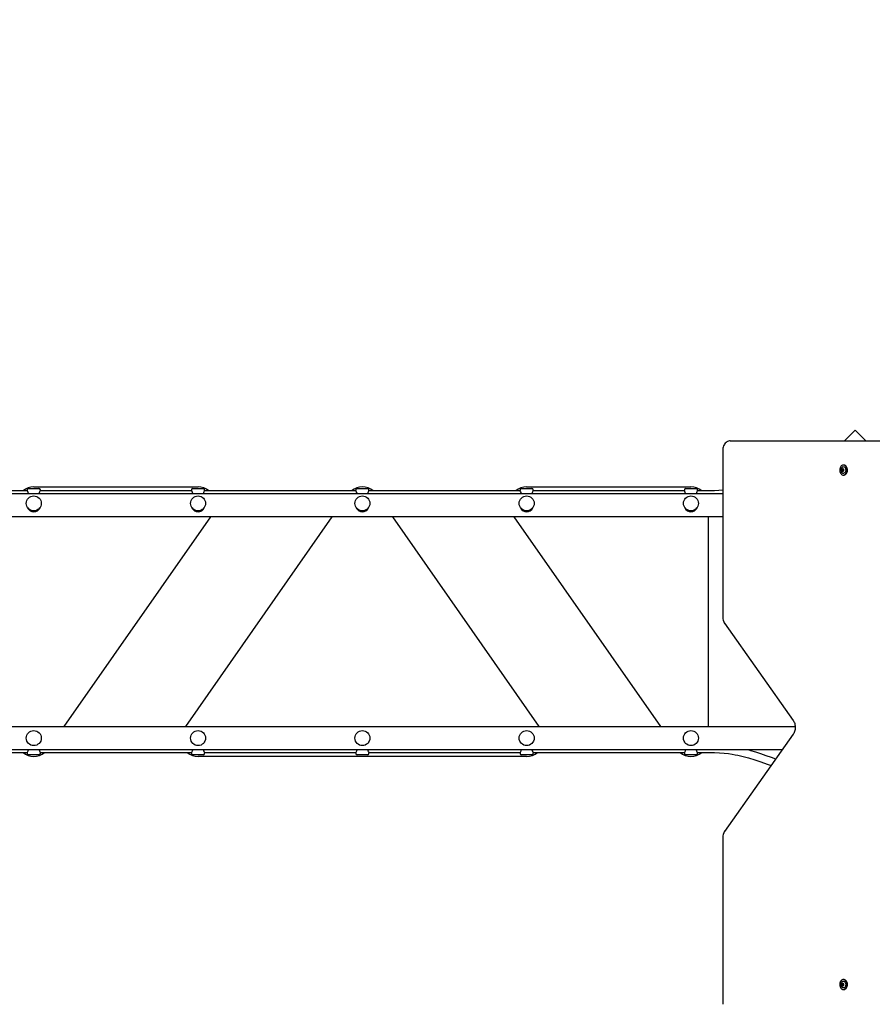
# Model space of a CAD drawing. Units: millimetres. Extents: x -0.3 to 32.1, y 2.2 to 26.7.
# Drawn here: x 13.1 to 14.9, y 11.3 to 13.4 of the extents above; entities that cross this region are included whole.
import ezdxf

# ---------------------------------------------------------------- set-up
doc = ezdxf.new("R2010")
doc.units = ezdxf.units.MM
doc.header["$LTSCALE"] = 152
doc.header["$PDSIZE"] = -1
doc.linetypes.add('SLD-Сплошная', pattern=[0])
doc.styles.get("Standard").update_dxf_attribs({"font": 'isocpeui.ttf'})
doc.dimstyles.new('ISO-25', dxfattribs={"dimtxt": 2.5, "dimasz": 2.5, "dimexe": 1.25, "dimexo": 0.625, "dimtad": 1, "dimtxsty": 'Standard', "dimcen": 2.5, "dimadec": 0, "dimazin": 0, "dimtfac": 1, "dimtmove": 0, "dimatfit": 3, "dimfxl": 1, "dimarcsym": 0})

# ---------------------------------------------------------------- blocks, each defined once
blk = doc.blocks.new('_D_2')
at = {"color": 0, "lineweight": -2, "transparency": 16777216}
for p, q in [((30.0871, 20.0334), (30.0871, 2.2159)), ((3.5451, 13.5094), (3.5451, 2.2159)), ((4.0011, 2.3679), (29.6311, 2.3679))]:
    blk.add_line(p, q, dxfattribs=at)
at = {"color": 0, "transparency": 16777216}
for points in [[(4.0011, 2.4439), (4.0011, 2.2919), (3.5451, 2.3679)], [(29.6311, 2.4439), (29.6311, 2.2919), (30.0871, 2.3679)]]:
    blk.add_solid(points, dxfattribs=at)
at = {"layer": 'Defpoints', "color": 0, "transparency": 16777216}
for p in [(30.0871, 20.0334), (3.5451, 13.5094), (30.0871, 2.3679)]:
    blk.add_point(p, dxfattribs=at)
at = {"color": 0, "transparency": 16777216, "insert": (16.6882, 3.0351), "char_height": 0.456, "attachment_point": 2}
blk.add_mtext('26,54м', dxfattribs=at)
blk = doc.blocks.new('_D_3')
at = {"color": 0, "lineweight": -2, "transparency": 16777216}
for p, q in [((20.8581, 24.7824), (32.0745, 24.7824)), ((31.9225, 4.4023), (31.9225, 24.3264)), ((12.7201, 3.9463), (32.0745, 3.9463))]:
    blk.add_line(p, q, dxfattribs=at)
at = {"color": 0, "transparency": 16777216}
for points in [[(31.8465, 24.3264), (31.9985, 24.3264), (31.9225, 24.7824)], [(31.8465, 4.4023), (31.9985, 4.4023), (31.9225, 3.9463)]]:
    blk.add_solid(points, dxfattribs=at)
at = {"layer": 'Defpoints', "color": 0, "transparency": 16777216}
for p in [(20.8581, 24.7824), (31.9225, 24.7824), (12.7201, 3.9463)]:
    blk.add_point(p, dxfattribs=at)
at = {"color": 0, "transparency": 16777216, "insert": (31.2553, 14.2911), "char_height": 0.456, "attachment_point": 2, "rotation": 90}
blk.add_mtext('20,84м', dxfattribs=at)
blk = doc.blocks.new('*D33')
at = {"color": 0, "lineweight": -2, "transparency": 16777216}
for p, q in [((20.3396, 22.7824), (0.288, 22.7824)), ((0.44, 22.3264), (0.44, 6.4023)), ((12.2011, 5.9463), (0.288, 5.9463))]:
    blk.add_line(p, q, dxfattribs=at)
at = {"color": 0, "transparency": 16777216}
for points in [[(0.364, 22.3264), (0.516, 22.3264), (0.44, 22.7824)], [(0.364, 6.4023), (0.516, 6.4023), (0.44, 5.9463)]]:
    blk.add_solid(points, dxfattribs=at)
at = {"layer": 'Defpoints', "color": 0, "transparency": 16777216}
for p in [(20.3396, 22.7824), (0.44, 5.9463), (12.2011, 5.9463)]:
    blk.add_point(p, dxfattribs=at)
at = {"color": 0, "transparency": 16777216, "insert": (0.0464, 14.3644), "char_height": 0.456, "attachment_point": 5, "rotation": 90}
blk.add_mtext('16,84м', dxfattribs=at)

msp = doc.modelspace()

# ---------------------------------------------------------------- linework, layer by layer
at = {"color": 7, "linetype": 'SLD-Сплошная', "lineweight": 25}
for p, q in [((14.87, 12.4762), (14.8472, 12.4534)), ((14.8928, 12.4534), (14.87, 12.4762)), ((14.6034, 12.4534), (15.1988, 12.4534)), ((14.5878, 12.4334), (14.5878, 12.0784)), ((14.8459, 12.402), (14.8447, 12.402)), ((14.842, 12.3932), (14.8432, 12.3932)), ((14.8435, 12.3893), (14.8422, 12.3893)), ((14.8432, 12.3932), (14.8434, 12.3932)), ((14.8437, 12.3893), (14.8435, 12.3893)), ((14.8445, 12.3934), (14.8453, 12.3934)), ((14.8447, 12.3807), (14.8459, 12.3807)), ((14.8453, 12.3895), (14.8448, 12.3895)), ((13.1201, 12.3554), (13.4701, 12.3554)), ((14.1701, 12.3554), (14.5201, 12.3554)), ((13.0523, 12.3414), (14.5878, 12.3414)), ((13.1064, 12.3474), (13.0701, 12.3474)), ((13.1061, 12.3494), (13.1061, 12.3478)), ((13.1091, 12.3524), (13.1311, 12.3524)), ((13.4564, 12.3474), (13.1338, 12.3474)), ((13.1341, 12.3478), (13.1341, 12.3494)), ((13.4561, 12.3494), (13.4561, 12.3478)), ((13.4591, 12.3524), (13.4811, 12.3524)), ((13.8064, 12.3474), (13.4838, 12.3474)), ((13.4841, 12.3478), (13.4841, 12.3494)), ((13.8061, 12.3494), (13.8061, 12.3478)), ((13.8091, 12.3524), (13.8311, 12.3524)), ((14.1564, 12.3474), (13.8338, 12.3474)), ((13.8341, 12.3478), (13.8341, 12.3494)), ((14.1561, 12.3494), (14.1561, 12.3478)), ((14.1591, 12.3524), (14.1811, 12.3524)), ((14.5064, 12.3474), (14.1838, 12.3474)), ((14.1841, 12.3478), (14.1841, 12.3494)), ((14.5061, 12.3494), (14.5061, 12.3478)), ((14.5091, 12.3524), (14.5311, 12.3524)), ((14.5701, 12.3474), (14.5338, 12.3474)), ((14.5341, 12.3478), (14.5341, 12.3494)), ((14.5878, 12.2914), (13.0523, 12.2914)), ((13.4963, 12.2914), (13.1841, 11.8454)), ((13.4438, 11.8454), (13.756, 12.2914)), ((13.8841, 12.2914), (14.1963, 11.8454)), ((14.456, 11.8454), (14.1438, 12.2914)), ((14.5571, 12.2914), (14.5571, 11.8454)), ((14.5918, 12.0649), (14.738, 11.8581)), ((12.8979, 11.8454), (14.7422, 11.8454)), ((14.738, 11.8286), (14.5918, 11.6218)), ((14.7145, 11.7954), (12.9256, 11.7954)), ((13.0701, 11.7894), (13.1064, 11.7894)), ((13.1061, 11.7889), (13.1061, 11.7874)), ((13.1338, 11.7894), (13.4564, 11.7894)), ((13.1341, 11.7874), (13.1341, 11.7889)), ((13.4561, 11.7889), (13.4561, 11.7874)), ((13.4838, 11.7894), (13.8064, 11.7894)), ((13.4841, 11.7874), (13.4841, 11.7889)), ((13.8061, 11.7889), (13.8061, 11.7874)), ((13.8338, 11.7894), (14.1564, 11.7894)), ((13.8341, 11.7874), (13.8341, 11.7889)), ((14.1561, 11.7889), (14.1561, 11.7874)), ((14.1838, 11.7894), (14.5064, 11.7894)), ((14.1841, 11.7874), (14.1841, 11.7889)), ((14.5061, 11.7889), (14.5061, 11.7874)), ((14.5338, 11.7894), (14.5701, 11.7894)), ((14.5341, 11.7874), (14.5341, 11.7889)), ((13.1311, 11.7844), (13.1091, 11.7844)), ((13.4811, 11.7844), (13.4591, 11.7844)), ((14.1701, 11.7814), (13.4701, 11.7814)), ((13.8311, 11.7844), (13.8091, 11.7844)), ((14.1811, 11.7844), (14.1591, 11.7844)), ((14.5311, 11.7844), (14.5091, 11.7844)), ((14.5878, 11.6084), (14.5878, 11.2534)), ((14.8459, 11.306), (14.8447, 11.306)), ((14.8464, 11.306), (14.8459, 11.306)), ((14.8432, 11.2935), (14.842, 11.2935)), ((14.8422, 11.2974), (14.8435, 11.2974)), ((14.8434, 11.2935), (14.8432, 11.2935)), ((14.8435, 11.2974), (14.8437, 11.2974)), ((14.8453, 11.2933), (14.8445, 11.2933)), ((14.8447, 11.2847), (14.8459, 11.2847)), ((14.8448, 11.2972), (14.8453, 11.2972))]:
    msp.add_line(p, q, dxfattribs=at)
at = {"color": 7, "linetype": 'SLD-Сплошная', "lineweight": 25, "flags": 128}
for points in [[(14.6034, 12.4534), (14.6021, 12.4533), (14.6001, 12.4529), (14.5982, 12.4523), (14.5964, 12.4513), (14.5948, 12.4501), (14.5932, 12.4486), (14.5918, 12.4468), (14.5906, 12.4449), (14.5896, 12.4427), (14.5888, 12.4404), (14.5882, 12.438), (14.5879, 12.4355), (14.5878, 12.4334)], [(14.8442, 12.402), (14.8428, 12.4017), (14.8415, 12.401), (14.8403, 12.4), (14.8392, 12.3988), (14.8384, 12.3972), (14.8377, 12.3955), (14.8373, 12.3936), (14.8371, 12.3917), (14.8372, 12.3897), (14.8376, 12.3878), (14.8381, 12.386), (14.8389, 12.3844), (14.8399, 12.383), (14.8411, 12.382), (14.8424, 12.3812), (14.8437, 12.3808), (14.8451, 12.3807), (14.8465, 12.381), (14.8478, 12.3817), (14.849, 12.3827), (14.8501, 12.3839), (14.8509, 12.3855), (14.8516, 12.3872), (14.852, 12.3891), (14.8522, 12.391), (14.8521, 12.393), (14.8518, 12.3949), (14.8512, 12.3967), (14.8504, 12.3983), (14.8494, 12.3997), (14.8482, 12.4007), (14.8469, 12.4015), (14.8456, 12.4019), (14.8442, 12.402)], [(14.8404, 12.3954), (14.8405, 12.3955), (14.8412, 12.3967), (14.8422, 12.3977), (14.8432, 12.3983), (14.8443, 12.3986), (14.8455, 12.3985), (14.8466, 12.3981), (14.8476, 12.3973), (14.8485, 12.3962), (14.8491, 12.3949), (14.8496, 12.3934), (14.8498, 12.3918), (14.8497, 12.3902), (14.8494, 12.3886), (14.8489, 12.3872), (14.8481, 12.386), (14.8472, 12.385), (14.8461, 12.3844), (14.845, 12.3841), (14.8438, 12.3842), (14.8427, 12.3846), (14.8417, 12.3854), (14.8409, 12.3865), (14.8404, 12.3872)], [(14.8459, 12.3807), (14.8464, 12.3807), (14.8478, 12.381), (14.8491, 12.3817), (14.8503, 12.3827), (14.8513, 12.3839), (14.8522, 12.3855), (14.8529, 12.3872), (14.8533, 12.3891), (14.8535, 12.391), (14.8534, 12.393), (14.853, 12.3949), (14.8525, 12.3967), (14.8516, 12.3983), (14.8506, 12.3997), (14.8495, 12.4007), (14.8482, 12.4015), (14.8468, 12.4019), (14.8459, 12.402)], [(13.1087, 12.3414), (13.1087, 12.3416), (13.1081, 12.3437), (13.1072, 12.3457), (13.1064, 12.3473), (13.1061, 12.3479), (13.1061, 12.3478)], [(13.4587, 12.3414), (13.4587, 12.3416), (13.4581, 12.3437), (13.4572, 12.3457), (13.4564, 12.3473), (13.4561, 12.3479), (13.4561, 12.3478)], [(13.8087, 12.3414), (13.8087, 12.3416), (13.8081, 12.3437), (13.8072, 12.3457), (13.8064, 12.3473), (13.8061, 12.3479), (13.8061, 12.3478)], [(14.1587, 12.3414), (14.1587, 12.3416), (14.1581, 12.3437), (14.1572, 12.3457), (14.1564, 12.3473), (14.1561, 12.3479), (14.1561, 12.3478)], [(14.5087, 12.3414), (14.5087, 12.3416), (14.5081, 12.3437), (14.5072, 12.3457), (14.5064, 12.3473), (14.5061, 12.3479), (14.5061, 12.3478)], [(14.5878, 12.3482), (14.5795, 12.3476), (14.5701, 12.3474)], [(14.738, 11.8581), (14.7385, 11.8573), (14.7396, 11.8554), (14.7405, 11.8534), (14.7412, 11.8512), (14.7417, 11.8488), (14.7421, 11.8464), (14.7422, 11.8439), (14.7422, 11.8414), (14.7419, 11.8389), (14.7415, 11.8365), (14.7408, 11.8343), (14.74, 11.8321), (14.739, 11.8302), (14.738, 11.8286)], [(13.1314, 11.7954), (13.1314, 11.7951), (13.132, 11.793), (13.1329, 11.791), (13.1337, 11.7894), (13.1341, 11.7889), (13.134, 11.7889)], [(13.4814, 11.7954), (13.4814, 11.7951), (13.482, 11.793), (13.4829, 11.791), (13.4837, 11.7894), (13.4841, 11.7889), (13.484, 11.7889)], [(13.8314, 11.7954), (13.8314, 11.7951), (13.832, 11.793), (13.8329, 11.791), (13.8337, 11.7894), (13.8341, 11.7889), (13.834, 11.7889)], [(14.1814, 11.7954), (14.1814, 11.7951), (14.182, 11.793), (14.1829, 11.791), (14.1837, 11.7894), (14.1841, 11.7889), (14.184, 11.7889)], [(14.5314, 11.7954), (14.5314, 11.7951), (14.532, 11.793), (14.5329, 11.791), (14.5337, 11.7894), (14.5341, 11.7889), (14.534, 11.7889)], [(14.5701, 11.7894), (14.5812, 11.7891), (14.5912, 11.7883), (14.6, 11.7873), (14.6078, 11.7861), (14.6146, 11.7849), (14.6203, 11.7838), (14.626, 11.7825), (14.6314, 11.7812), (14.6369, 11.7797), (14.6425, 11.7782), (14.6559, 11.7741), (14.6693, 11.7697), (14.6826, 11.765), (14.691, 11.7621)], [(14.7006, 11.7757), (14.6917, 11.7788), (14.6803, 11.7828), (14.6689, 11.7867), (14.658, 11.7902), (14.6478, 11.7933), (14.6439, 11.7944), (14.6404, 11.7954)], [(14.8451, 11.306), (14.8437, 11.3059), (14.8424, 11.3055), (14.8411, 11.3047), (14.8399, 11.3037), (14.8389, 11.3023), (14.8381, 11.3007), (14.8376, 11.2989), (14.8372, 11.297), (14.8371, 11.295), (14.8373, 11.2931), (14.8377, 11.2912), (14.8384, 11.2895), (14.8392, 11.2879), (14.8403, 11.2867), (14.8415, 11.2857), (14.8428, 11.285), (14.8442, 11.2847), (14.8456, 11.2848), (14.8469, 11.2852), (14.8482, 11.286), (14.8494, 11.287), (14.8504, 11.2884), (14.8512, 11.29), (14.8518, 11.2918), (14.8521, 11.2937), (14.8522, 11.2957), (14.852, 11.2976), (14.8516, 11.2995), (14.8509, 11.3012), (14.8501, 11.3028), (14.849, 11.304), (14.8478, 11.305), (14.8465, 11.3057), (14.8451, 11.306)], [(14.8459, 11.2847), (14.8468, 11.2848), (14.8482, 11.2852), (14.8495, 11.286), (14.8506, 11.287), (14.8516, 11.2884), (14.8525, 11.29), (14.853, 11.2918), (14.8534, 11.2937), (14.8535, 11.2957), (14.8533, 11.2976), (14.8529, 11.2995), (14.8522, 11.3012), (14.8513, 11.3028), (14.8503, 11.304), (14.8491, 11.305), (14.8478, 11.3057), (14.8464, 11.306)], [(14.8404, 11.2994), (14.8409, 11.3002), (14.8417, 11.3013), (14.8427, 11.3021), (14.8438, 11.3025), (14.845, 11.3026), (14.8461, 11.3023), (14.8472, 11.3017), (14.8481, 11.3007), (14.8489, 11.2995), (14.8494, 11.2981), (14.8497, 11.2965), (14.8498, 11.2949), (14.8496, 11.2933), (14.8491, 11.2918), (14.8485, 11.2905), (14.8476, 11.2894), (14.8466, 11.2886), (14.8455, 11.2882), (14.8443, 11.2881), (14.8432, 11.2884), (14.8422, 11.289), (14.8412, 11.29), (14.8405, 11.2911)]]:
    msp.add_lwpolyline(points, dxfattribs=at)
at = {"color": 7, "linetype": 'SLD-Сплошная', "lineweight": 25}
for centre in [(13.1201, 12.3204), (13.4701, 12.3204), (13.8201, 12.3204), (14.1701, 12.3204), (14.5201, 12.3204), (13.1201, 11.8204), (13.4701, 11.8204), (13.8201, 11.8204), (14.1701, 11.8204), (14.5201, 11.8204)]:
    msp.add_circle(centre, 0.016, dxfattribs=at)
for centre, radius, start, end in [((14.8484, 12.3914), 0.00894, 153.6009, 183.1906), ((14.8478, 12.3911), 0.00828, 181.4692, 207.7941), ((14.8418, 12.3925), 0.000687, 94.5532, 226.7604), ((14.8419, 12.3899), 0.00065, 135.7419, 274.5831), ((14.8401, 12.3911), 0.00154, 328.2116, 36.8801), ((14.8419, 12.3941), 0.000909, 262.8374, 3.5911), ((14.8422, 12.3884), 0.00083, 0.9796, 108.8763), ((14.8433, 12.3926), 0.000808, 127.524, 219.4049), ((14.8434, 12.3926), 0.000808, 127.524, 219.4049), ((14.8414, 12.3911), 0.00154, 328.2116, 36.8801), ((14.8434, 12.3899), 0.000836, 146.6109, 222.9013), ((14.8435, 12.3899), 0.000836, 146.6109, 222.9013), ((14.8433, 12.3943), 0.000469, 1.9674, 188.196), ((14.8415, 12.3911), 0.00154, 328.2116, 36.8801), ((14.8435, 12.3885), 0.000469, 181.9674, 8.196), ((14.8431, 12.394), 0.000857, 276.0156, 340.0805), ((14.8433, 12.394), 0.000809, 278.761, 334.6785), ((14.8435, 12.3885), 0.000747, 33.6926, 87.1385), ((14.8446, 12.3943), 0.00083, 180.9796, 288.8763), ((14.8436, 12.3886), 0.000689, 42.1259, 88.685), ((14.8449, 12.3886), 0.000909, 82.8374, 183.5911), ((14.8449, 12.3928), 0.00065, 315.7419, 94.5831), ((14.8449, 12.3902), 0.000687, 274.5532, 46.7604), ((14.8466, 12.3916), 0.00154, 148.2116, 216.8801), ((13.1201, 12.3184), 0.037, 90, 128.3917), ((13.4701, 12.3184), 0.037, 51.6083, 90), ((13.8201, 12.3184), 0.037, 51.6083, 128.3917), ((14.1701, 12.3184), 0.037, 90, 128.3917), ((14.5201, 12.3184), 0.037, 51.6083, 90), ((13.1091, 12.3494), 0.003, 90, 180), ((13.1311, 12.3494), 0.003, 0, 90), ((13.1488, 12.3381), 0.0177, 146.5831, 169.3312), ((13.4591, 12.3494), 0.003, 90, 180), ((13.4811, 12.3494), 0.003, 0, 90), ((13.4988, 12.3381), 0.0177, 146.5831, 169.3312), ((13.8091, 12.3494), 0.003, 90, 180), ((13.8311, 12.3494), 0.003, 0, 90), ((13.8488, 12.3381), 0.0177, 146.5831, 169.3312), ((14.1591, 12.3494), 0.003, 90, 180), ((14.1811, 12.3494), 0.003, 0, 90), ((14.1988, 12.3381), 0.0177, 146.5831, 169.3312), ((14.5091, 12.3494), 0.003, 90, 180), ((14.5311, 12.3494), 0.003, 0, 90), ((14.5488, 12.3381), 0.0177, 146.5831, 169.3312), ((13.1201, 12.3164), 0.014, 203.1326, 270), ((13.1201, 12.3164), 0.014, 270, 336.8674), ((13.4701, 12.3164), 0.014, 203.1323, 270), ((13.4701, 12.3164), 0.014, 270, 336.8677), ((13.8201, 12.3164), 0.014, 203.1324, 270), ((13.8201, 12.3164), 0.014, 270, 336.8676), ((14.1701, 12.3164), 0.014, 203.1323, 270), ((14.1701, 12.3164), 0.014, 270, 336.8677), ((14.5201, 12.3164), 0.014, 203.1324, 270), ((14.5201, 12.3164), 0.014, 270, 336.8676), ((14.611, 12.0779), 0.0232, 178.9278, 214.2845), ((13.1201, 11.8184), 0.037, 231.6083, 308.3917), ((13.0913, 11.7986), 0.0177, 326.5831, 349.3312), ((13.1091, 11.7874), 0.003, 180, 270), ((13.1311, 11.7874), 0.003, 270, 0), ((13.4701, 11.8184), 0.037, 231.6083, 270), ((13.4413, 11.7986), 0.0177, 326.5831, 349.3312), ((13.4591, 11.7874), 0.003, 180, 270), ((13.4811, 11.7874), 0.003, 270, 0), ((13.7913, 11.7986), 0.0177, 326.5831, 349.3312), ((13.8091, 11.7874), 0.003, 180, 270), ((13.8311, 11.7874), 0.003, 270, 0), ((14.1413, 11.7986), 0.0177, 326.5831, 349.3312), ((14.1591, 11.7874), 0.003, 180, 270), ((14.1701, 11.8184), 0.037, 270, 308.3917), ((14.1811, 11.7874), 0.003, 270, 0), ((14.5201, 11.8184), 0.037, 231.6083, 308.3917), ((14.4913, 11.7986), 0.0177, 326.5831, 349.3312), ((14.5091, 11.7874), 0.003, 180, 270), ((14.5311, 11.7874), 0.003, 270, 0), ((14.6116, 11.6086), 0.0238, 146.1675, 180.6202), ((14.8478, 11.2956), 0.00828, 152.9359, 178.8297), ((14.848, 11.2952), 0.00853, 175.9967, 208.8433), ((14.8418, 11.2942), 0.000687, 133.2396, 265.4468), ((14.8419, 11.2968), 0.00065, 85.4169, 224.2581), ((14.8401, 11.2956), 0.00154, 323.1199, 31.7884), ((14.8419, 11.2926), 0.000909, 356.4089, 97.1626), ((14.8422, 11.2983), 0.00083, 251.1237, 359.0204), ((14.8432, 11.2941), 0.000788, 139.0347, 234.0364), ((14.8434, 11.2969), 0.000836, 137.0987, 213.3891), ((14.8414, 11.2956), 0.00154, 323.1199, 31.7884), ((14.8434, 11.2941), 0.000788, 139.0347, 234.0364), ((14.8435, 11.2969), 0.000836, 137.0987, 213.3891), ((14.8415, 11.2956), 0.00154, 323.1199, 31.7884), ((14.8433, 11.2925), 0.000469, 171.804, 358.0326), ((14.8435, 11.2983), 0.000469, 351.804, 178.0326), ((14.8431, 11.2927), 0.000857, 19.8508, 83.9776), ((14.8433, 11.2927), 0.000809, 25.6343, 85.3698), ((14.8435, 11.2982), 0.000734, 272.3521, 326.8277), ((14.8436, 11.2981), 0.000689, 271.3126, 317.8137), ((14.8446, 11.2924), 0.00083, 71.1237, 179.0204), ((14.8449, 11.2981), 0.000909, 176.4089, 277.1626), ((14.8449, 11.2939), 0.00065, 265.4169, 44.2581), ((14.8449, 11.2965), 0.000687, 313.2396, 85.4468), ((14.8466, 11.2951), 0.00154, 143.1199, 211.7884)]:
    msp.add_arc(centre, radius, start, end, dxfattribs=at)

# ---------------------------------------------------------------- dimensions: what is measured, and where the dimension line sits
at = {"color": 251, "true_color": 0x636466}
for base, p1, p2, angle, picture, middle in [((31.9225, 24.7824), (12.7201, 3.9463), (20.8581, 24.7824), 90, '_D_3', (31.9225, 14.2911)), ((30.0871, 2.3679), (3.5451, 13.5094), (30.0871, 20.0334), 0, '_D_2', (16.6882, 2.3679))]:
    dim = msp.add_linear_dim(base=base, p1=p1, p2=p2, angle=angle, dimstyle='ISO-25', override={"dimtxt": 0.456, "dimasz": 0.456, "dimexe": 0.152, "dimexo": 0, "dimgap": 0.12, "dimzin": 1, "dimpost": 'м', "dimtdec": 3, "dimtzin": 1}, dxfattribs=at)
    dim.commit()
    dim.dimension.update_dxf_attribs({"geometry": picture, "text_midpoint": middle, "dimtype": 160})
dim = msp.add_linear_dim(base=(0.44, 5.9463), p1=(20.3396, 22.7824), p2=(12.2011, 5.9463), angle=90, dimstyle='ISO-25', override={"dimtxt": 0.456, "dimasz": 0.456, "dimexe": 0.152, "dimexo": 0, "dimgap": 0.12, "dimtih": 0, "dimtoh": 0, "dimzin": 1, "dimpost": 'м', "dimtdec": 3, "dimtzin": 1})
dim.commit()
dim.dimension.update_dxf_attribs({"geometry": '*D33', "text_midpoint": (0.0464, 14.3644)})

doc.saveas('drawing.dxf')
